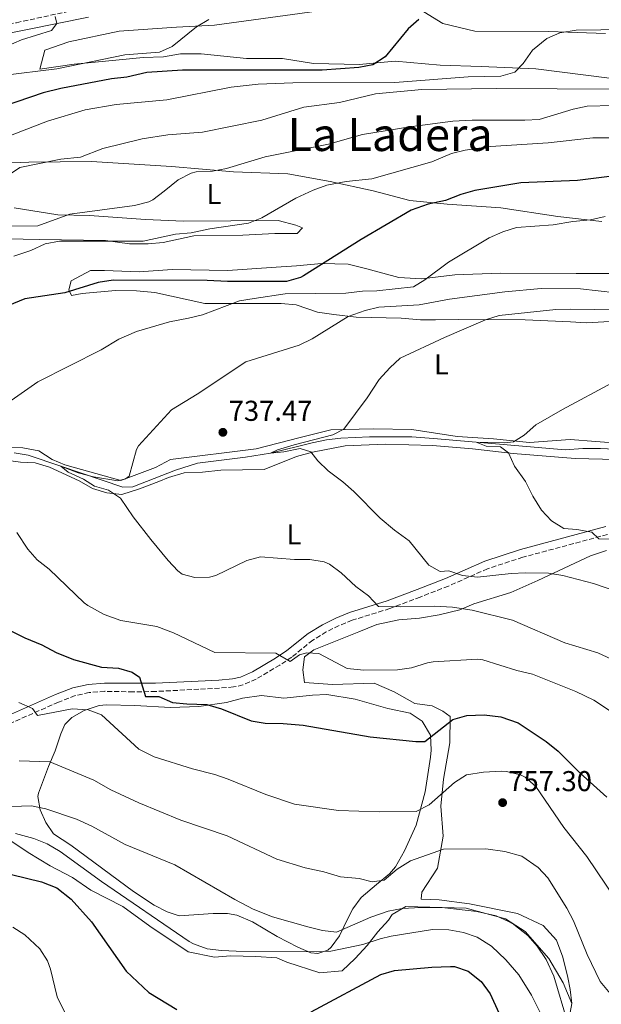
# Model space of a CAD drawing. Units: metres. Extents: x 546125 to 549558, y 4717020 to 4719356.
# Drawn here: x 548369 to 548572, y 4717592 to 4717936 of the extents above; entities that cross this region are included whole.
import ezdxf
from ezdxf.enums import TextEntityAlignment as Align

# ---------------------------------------------------------------- set-up
doc = ezdxf.new("R2010")
doc.units = ezdxf.units.M
doc.header["$MEASUREMENT"] = 0
doc.linetypes.add('DGN Style 3', pattern=[2.435890702152634, 1.739921930109024, -0.6959687720436097])
for name, color, linetype, lineweight in [('Camino', 7, 'DGN Style 3', 0), ('Cauce lineal', 142, 'Continuous', 13), ('Cota de punto acotado terreno', 7, 'Continuous', 0), ('Curva de nivel directora', 30, 'Continuous', 30), ('Curva de nivel intermedia', 30, 'Continuous', 0), ('Etiqueta de uso rústico', 92, 'Continuous', 0), ('Línea  de bancal', 1, 'Continuous', 13), ('Línea de cambio de uso (parcela vista)', 92, 'Continuous', 0), ('Margen derecho', 7, 'Continuous', 0), ('Punto acotado terreno (símbolo)', 7, 'Continuous', 0), ('Texto de Área (paraje) menor', 7, 'Continuous', 0)]:
    doc.layers.add(name, color=color, linetype=linetype, lineweight=lineweight)
doc.styles.add('Style-Arial', font='arial.ttf')

# ---------------------------------------------------------------- blocks, each defined once
blk = doc.blocks.new('5PATER')
at = {"layer": 'Cauce lineal', "linetype": 'Continuous', "lineweight": 0}
h = blk.add_hatch(color=51, dxfattribs=at)
edge = h.paths.add_edge_path()
edge.add_ellipse((0, 0), major_axis=(-0.1095731443231308, -0.1110710700762829), ratio=0.9994222409660317, start_angle=0, end_angle=360)

msp = doc.modelspace()

# ---------------------------------------------------------------- linework, layer by layer
at = {"layer": 'Camino', "color": 7, "linetype": 'DGN Style 3', "lineweight": 0}
for points in [[(548106.4100000006, 4717938.87, 794.4400000000023), (548111.5699999994, 4717935.67, 794.5099999999949), (548120.2300000008, 4717931.250000001, 794.5899999999967), (548127.6000000001, 4717928.330000003, 794.5700000000071), (548147.1900000015, 4717922.03, 794.0800000000019), (548156.8599999987, 4717919.480000001, 793.7899999999936), (548168.1000000016, 4717916.99, 793.4499999999972), (548177.9499999998, 4717915.28, 793.0899999999965), (548187.949999998, 4717914.25, 792.6499999999944), (548197.9300000002, 4717913.83, 792.25), (548204.469999998, 4717914.690000001, 792.0299999999991), (548223.9400000009, 4717919.240000002, 791.6100000000009), (548237.5199999998, 4717921.920000001, 791.300000000003), (548257.4400000018, 4717924.370000001, 790.5200000000042), (548280.300000001, 4717927.5, 789.3200000000071), (548294.7899999995, 4717928.440000001, 788.8699999999955), (548319.6999999983, 4717928.800000001, 787.820000000007), (548336.640000001, 4717930.220000001, 786.6000000000058), (548352.920000002, 4717931.970000001, 785.8399999999967), (548367.6499999975, 4717934.710000001, 785.1900000000024), (548392.069999999, 4717940.000000002, 784.0899999999967)], [(548573.749999999, 4717756.260000001, 729.4600000000065), (548544.2299999989, 4717748.300000001, 732.3800000000047), (548531.949999999, 4717744.330000001, 733.7599999999949), (548518.3099999976, 4717738.290000002, 735.5500000000029), (548508.4699999985, 4717734.449999999, 737.0899999999965), (548497.8400000001, 4717730.439999999, 738.9600000000065), (548484.760000002, 4717726.36, 741.4600000000065), (548480.1599999997, 4717724.51, 742.0700000000071), (548475.7099999995, 4717722.290000003, 742.5299999999991), (548470.9599999997, 4717719.4, 743.1399999999995), (548463.6399999995, 4717713.480000001, 744.5599999999978), (548459.5399999979, 4717710.720000001, 745.1999999999972), (548451.2199999986, 4717705.820000002, 746.0599999999979), (548446.6299999976, 4717703.790000002, 746.3300000000019), (548443.3599999998, 4717703.080000001, 746.6000000000058), (548438.4299999989, 4717702.680000001, 747.2100000000065), (548431.1999999981, 4717702.280000002, 748.1399999999995), (548416.2699999993, 4717701.53, 749.3200000000071), (548408.359999999, 4717701.369999999, 750.2599999999949), (548398.4499999982, 4717701.57, 751.6300000000048), (548393.0500000003, 4717701.160000001, 752.179999999993), (548388.1700000009, 4717700.060000001, 752.6699999999983), (548382.3099999981, 4717697.800000002, 753.4499999999972), (548357.0899999985, 4717686.640000002, 757.5800000000019)]]:
    msp.add_polyline3d(points, dxfattribs=at)
at = {"layer": 'Cauce lineal', "color": 142, "linetype": 'Continuous', "lineweight": 13}
msp.add_polyline3d([(548366.8200000003, 4717784.689999999, 742.679999999993), (548371.7199999997, 4717783.880000001, 742.0399999999936), (548383.0800000001, 4717780.039999999, 740), (548404.7199999997, 4717772.76, 739.6199999999953), (548408.2400000002, 4717772.880000001, 739.4100000000036), (548423.1200000001, 4717778.680000001, 738.5599999999977), (548430.8399999999, 4717781.16, 738.1100000000006), (548447.4800000004, 4717783.16, 736.8000000000029), (548456.2800000003, 4717784.609999999, 735), (548470.8200000003, 4717788.220000001, 734.4499999999972), (548475.7199999997, 4717789.24, 734.1999999999972), (548480.79, 4717789.890000001, 733.8300000000019), (548490.7599999999, 4717790.359999999, 733.1000000000058), (548505.5800000001, 4717790.27, 732.25), (548513.0800000001, 4717789.74, 731.7200000000012), (548527.9199999999, 4717788.439999999, 730), (548558.9600000001, 4717785.800000001, 728.9600000000065), (548565.1600000003, 4717786.199999999, 728.779999999999), (548571.3600000005, 4717786.199999999, 728.4600000000065), (548593.4199999999, 4717785.15, 726.8600000000006)], dxfattribs=at)
at = {"layer": 'Curva de nivel directora', "color": 30, "linetype": 'Continuous', "lineweight": 30, "flags": 128}
for points, elevation in [([(548508.0199999991, 4717935.779999999), (548504.2399999994, 4717932.520000001), (548496.2399999996, 4717922.760000002), (548491.9599999993, 4717919.99), (548487.0399999997, 4717919.08), (548474.3199999991, 4717918.199999999), (548425.5599999988, 4717918.119999999), (548413.1199999999, 4717917.400000001), (548406.1199999994, 4717915.720000001), (548400.7599999994, 4717915.160000003), (548383.1500000006, 4717911.74), (548376.9799999993, 4717910.250000001), (548358.1599999992, 4717903.890000002), (548353.4800000008, 4717902.119999999), (548349.6399999986, 4717900.040000001), (548336.6399999987, 4717898.520000001), (548322.7400000005, 4717895.53), (548311.6799999985, 4717892.440000001), (548298.7900000004, 4717890.199999999), (548293.9899999994, 4717888.789999999), (548289.1199999988, 4717886.180000001), (548285.6399999986, 4717882.610000002), (548280.9800000004, 4717876.859999999)], 775.0000000000001), ([(548590.3699999999, 4717883), (548563.3299999986, 4717879.720000001), (548543.5199999983, 4717878.84), (548527.4800000007, 4717876.189999999), (548522.6799999997, 4717874.760000001), (548517.2799999993, 4717872.680000001), (548511.2800000003, 4717871.480000002), (548505.3199999989, 4717869.32), (548487.88, 4717859.160000003), (548467.7199999987, 4717846.440000001), (548466.6700000004, 4717845.86), (548461.8400000002, 4717844.520000001), (548441.2000000007, 4717844.440000001), (548434.1199999994, 4717844.78), (548401.3499999995, 4717844.920000001), (548396.1300000004, 4717844.130000004), (548384.5599999988, 4717840.520000001), (548370.6000000001, 4717838.430000001), (548360.5199999994, 4717834.36)], 750.0000000000001), ([(548361.36, 4717724.76), (548370.5599999998, 4717720.280000002), (548376.5599999991, 4717717.800000002), (548381.4499999997, 4717715.140000002), (548387.5799999986, 4717712.620000001), (548397.2799999992, 4717710.039999999), (548403.1899999991, 4717709.680000001), (548407.9999999992, 4717708.28), (548410.5199999983, 4717706.520000001), (548412.6399999994, 4717699.800000003), (548417.3600000001, 4717699.720000002), (548422.11, 4717697.720000002), (548427.0799999987, 4717697.16), (548434.0799999993, 4717696.960000001), (548439.1199999995, 4717695.480000001), (548449.4699999985, 4717691.25), (548454.3999999992, 4717690.440000001), (548460.6399999999, 4717690.36), (548467.6399999983, 4717689.800000002), (548491.0000000005, 4717685.730000001), (548506.9599999995, 4717684.04), (548510.0399999997, 4717684.12), (548519.8399999987, 4717691.800000003), (548524.6800000002, 4717693.160000001), (548530.7199999995, 4717693.32), (548536.5600000002, 4717692.680000001), (548542.6399999998, 4717690.600000001), (548552.440000001, 4717684.12), (548556.519999998, 4717680.680000001), (548564.2800000008, 4717673), (548573.5199999987, 4717664.710000002)], 750.0000000000001), ([(548365.9399999997, 4717637.7), (548376.4400000006, 4717635.160000001), (548381.6799999999, 4717633.000000002), (548386.7200000002, 4717629.080000001), (548393.8399999993, 4717621.190000001), (548405.8600000001, 4717603.939999999), (548413.8399999996, 4717596.520000001), (548423.5999999985, 4717590.600000001)], 775.0000000000001), ([(548470.4299999999, 4717589.850000001), (548494.7399999998, 4717602.779999999), (548499.5199999987, 4717604.279999999), (548512.4800000004, 4717605.400000001), (548519.0399999984, 4717605.640000001), (548520.3899999985, 4717605.570000002), (548525.1999999987, 4717604.04), (548529.6800000002, 4717600.439999999), (548532.8399999985, 4717596.119999999), (548538.3100000002, 4717584.140000001)], 775.0000000000001)]:
    msp.add_lwpolyline(points, dxfattribs=dict(at, elevation=elevation))
at = {"layer": 'Curva de nivel intermedia', "color": 30, "linetype": 'Continuous', "lineweight": 0, "flags": 128}
for points, elevation in [([(548381.2000000017, 4717936.92), (548381.7200000001, 4717934.439999998), (548379.8400000003, 4717932.04), (548369.400000002, 4717928.680000001), (548364.0399999998, 4717926.359999998), (548358.8000000005, 4717924.76), (548329.360000001, 4717919.560000001), (548318.8400000001, 4717916.999999999), (548309.9200000016, 4717916.279999999), (548292.3200000018, 4717912.050000001), (548278.3200000006, 4717908.109999999), (548253.1900000006, 4717902.140000001), (548243.6399999995, 4717899.17), (548226.27, 4717891.46), (548221.9600000005, 4717888.930000001), (548218.2400000012, 4717885.49), (548214.2400000002, 4717881.17), (548211.0799999997, 4717879.249999999), (548207.9600000016, 4717878.710000001), (548202.9600000015, 4717878.930000001), (548185.0399999998, 4717881.410000001), (548178.1900000012, 4717881.31)], 785), ([(548434.79, 4717935.849999999), (548430.4800000006, 4717933.32), (548422.0000000005, 4717926.439999999), (548417.520000001, 4717924.440000001), (548405.4800000001, 4717923.56), (548381.7600000004, 4717918.600000001), (548362.7400000012, 4717916.34), (548339.4800000018, 4717910.890000001), (548304.28, 4717904.359999999), (548282.790000001, 4717899.350000001), (548276.1300000001, 4717897.529999998), (548271.4400000008, 4717895.81), (548254.240000001, 4717886.849999999), (548250.7200000007, 4717883.25), (548247.6600000006, 4717878.069999999), (548244.6800000012, 4717874.05), (548240.8400000011, 4717871.730000001), (548235.1600000015, 4717871.249999999), (548223.7599999999, 4717871.33), (548211.3200000011, 4717871.940000001), (548201.1399999999, 4717871.810000001), (548196.1599999999, 4717871.249999999), (548189.4299999997, 4717869.789999997)], 780.0000000000001), ([(548614.5700000001, 4717932.76), (548562.8600000015, 4717932.130000002), (548557.1700000007, 4717931.13), (548552.5700000006, 4717929.160000001), (548547.6500000011, 4717925.079999999), (548544.3699999999, 4717920.52), (548541.4500000007, 4717917.48), (548536.530000001, 4717916.119999998), (548525.1699999997, 4717915.800000001), (548499.5600000012, 4717913.81), (548464.0399999997, 4717913.720000001), (548451.9500000017, 4717913.26), (548442.5500000005, 4717912.189999999), (548420.0500000012, 4717907.779999999), (548402.4300000013, 4717906.13), (548391.6399999999, 4717904.279999998), (548378.4700000002, 4717900.359999998), (548355.2000000019, 4717891.399999999)], 770), ([(548577.4100000003, 4717911.480000001), (548535.010000001, 4717911.730000001), (548509.0800000008, 4717911.4), (548492.8800000001, 4717909.88), (548480.3200000006, 4717906.84), (548467.8400000016, 4717905.24), (548453.2300000002, 4717900.73), (548432.5599999994, 4717896.519999999), (548420.4500000014, 4717895.57), (548411.5500000009, 4717894.24), (548397.7199999995, 4717890.84), (548390.0000000015, 4717887.880000002), (548383.0800000014, 4717887.159999999), (548368.8400000011, 4717884.24), (548359.0300000008, 4717877.680000001)], 765.0000000000001), ([(548593.5700000006, 4717906.3), (548566.6600000013, 4717905.62), (548561.7700000006, 4717904.599999999), (548549.9600000001, 4717900.949999998), (548544.970000001, 4717900.680000001), (548526.5199999996, 4717900.759999998), (548519.8400000009, 4717900.359999998), (548504.8000000004, 4717898.439999999), (548488.3200000004, 4717895.720000001), (548476.530000002, 4717892.329999999), (548454.4000000015, 4717887.96), (548440.9099999999, 4717883.890000001), (548436.0000000015, 4717882.92), (548430.2800000017, 4717882.680000001), (548428.5499999993, 4717882.249999999), (548424.0800000012, 4717879.96), (548419.2100000008, 4717875.92), (548415.2000000009, 4717872.92), (548413.7900000005, 4717872.199999999), (548408.8700000008, 4717870.99), (548386.3200000001, 4717867.960000002), (548375.1399999998, 4717863.909999999), (548357.1199999999, 4717863.719999999)], 760), ([(548594.1300000016, 4717894.52), (548568.6100000005, 4717894.52), (548553.0500000012, 4717892.84), (548532.9700000003, 4717891.529999999), (548524.1799999994, 4717890.3), (548519.3200000001, 4717889.079999999), (548512.5200000008, 4717886.199999998), (548491.5999999995, 4717880.279999999), (548482.5800000004, 4717879.32), (548475.8700000005, 4717878.08), (548471.1600000008, 4717876.359999999), (548465.0800000012, 4717873.560000001), (548453.2100000002, 4717866.720000001), (548448.6000000013, 4717864.759999999), (548435.0400000004, 4717862.84), (548428.6000000008, 4717861.399999999), (548423.1600000004, 4717860.999999999), (548411.8400000014, 4717858.58), (548382.6400000011, 4717858.520000001), (548377.7200000014, 4717857.559999999), (548372.7200000013, 4717855.319999999), (548366.7800000003, 4717853.27)], 755), ([(548572.9700000011, 4717867.079999999), (548567.8500000003, 4717865.960000001), (548561.7300000004, 4717865.4), (548554.8000000013, 4717864.279999998), (548542.0499999997, 4717863.319999999), (548537.280000002, 4717861.800000002), (548532.5200000011, 4717859.640000001), (548518.3800000013, 4717851.210000001), (548510.0799999998, 4717845), (548506.1200000013, 4717842.599999999), (548493.3200000004, 4717841.159999999), (548488.3200000004, 4717841.079999999), (548482.5600000003, 4717840.359999999), (548461.4000000021, 4717840.119999998), (548450.6100000006, 4717838.56), (548445.480000001, 4717837.680000001), (548432.5300000003, 4717832.880000001), (548427.6799999999, 4717831.640000001), (548421.0300000003, 4717830.449999998), (548409.5200000014, 4717827), (548403.4000000013, 4717824.359999999), (548397.200000001, 4717820.679999999), (548375.0900000005, 4717809.529999999), (548365.7600000009, 4717803.000000001)], 745), ([(548582.8900000008, 4717839.800000001), (548564.3600000013, 4717841.880000002), (548550.6799999997, 4717842.039999999), (548538.0000000017, 4717840.88), (548518.6400000006, 4717838.279999998), (548508.0999999995, 4717836.380000001), (548494.0800000004, 4717835.48), (548489.2200000011, 4717834.329999999), (548483.3600000005, 4717832.310000001), (548470.7600000009, 4717824.519999999), (548466.2800000014, 4717822.279999999), (548447.610000001, 4717816.420000001), (548430.6799999995, 4717805.24), (548421.6800000007, 4717799.71), (548410.1900000018, 4717787.140000001), (548409.480000001, 4717785.880000001), (548406.9300000007, 4717776.539999999), (548405.7200000016, 4717775.640000001), (548403.0400000014, 4717775), (548394.520000001, 4717776.390000001), (548389.1600000011, 4717777.720000001), (548383.0800000014, 4717780.039999999), (548385.7200000011, 4717777.96), (548391.0000000006, 4717775.56), (548394.8800000009, 4717773.08), (548399.7000000001, 4717771.75), (548403.9600000002, 4717768.960000001), (548408.3600000013, 4717762.439999999), (548414.5500000005, 4717754.470000001), (548420.5200000006, 4717747.159999999), (548423.9200000004, 4717743.59), (548425.4400000003, 4717742.439999999), (548429.8800000015, 4717741.24), (548434.9199999997, 4717741.329999999), (548437.1600000015, 4717741.96), (548447.9599999997, 4717747.239999999), (548452.8000000011, 4717748.520000001), (548464.6000000006, 4717747.559999999), (548470.0000000009, 4717747.480000001), (548474.9299999994, 4717746.689999999), (548476.8000000003, 4717745.880000001), (548480.8400000016, 4717742.92), (548485.9600000001, 4717738.119999997), (548490.4400000017, 4717734.92), (548493.8600000015, 4717731.180000001), (548501.6800000002, 4717730.989999999), (548513.4000000013, 4717731.32), (548519.7600000005, 4717730.92), (548526.6000000001, 4717729.880000001), (548540.6000000013, 4717726.439999999), (548558.9200000007, 4717718.439999999), (548570.3600000005, 4717714.999999999), (548589.5100000015, 4717706.159999999)], 740.0000000000001), ([(548586.2900000006, 4717834.519999999), (548560.7600000004, 4717834.839999998), (548555.7699999993, 4717834.7), (548536.0000000013, 4717832.599999999), (548531.2400000005, 4717831.09), (548516.9199999995, 4717824.999999999), (548501.5199999991, 4717817.719999999), (548497.8199999998, 4717814.359999999), (548494.2000000011, 4717810.300000001), (548490.0000000012, 4717803.880000001), (548481.8000000003, 4717793), (548478.0400000007, 4717791), (548464.5, 4717787.49), (548458.6799999997, 4717785.779999998), (548456.240000001, 4717784.599999999), (548460.8800000013, 4717785.079999999), (548466.6000000011, 4717786.279999999), (548470.2800000003, 4717785.079999999), (548472.720000001, 4717781.960000001), (548476.3300000009, 4717778.500000001), (548481.520000001, 4717774.67), (548485.360000001, 4717771.300000001), (548494.4800000006, 4717761.96), (548499.4800000007, 4717757.800000001), (548504.6399999994, 4717754.039999999), (548511.4800000013, 4717745.560000001), (548515.440000002, 4717743.319999999), (548518.4800000018, 4717743.560000001), (548523.2100000016, 4717741.92), (548528.4300000007, 4717741.32), (548540.2000000011, 4717742.680000001), (548545.2000000012, 4717742.900000001), (548553.2400000012, 4717742.76), (548558.1900000023, 4717742), (548568.8800000009, 4717739.189999999), (548582.2000000002, 4717734.680000001)], 735.0000000000001), ([(548575.3600000006, 4717809.160000001), (548558.0400000003, 4717799.88), (548548.7599999997, 4717794.439999999), (548544.7200000007, 4717790.92), (548541.0000000015, 4717788.519999999), (548537.8000000005, 4717788.199999999), (548527.9200000011, 4717788.439999999), (548531.4800000017, 4717786.999999999), (548536.4999999997, 4717786.8), (548539.2800000003, 4717784.679999999), (548541.3700000001, 4717780.13), (548545.1200000008, 4717774.759999999), (548547.7600000005, 4717769.640000001), (548550.7600000001, 4717764.759999999), (548554.2000000001, 4717760.999999999), (548558.4900000016, 4717758.38), (548563.1200000007, 4717758.039999997), (548568.2800000017, 4717757.079999999), (548570.8000000007, 4717754.759999999), (548591.8800000009, 4717754.550000001)], 730), ([(548367.8300000007, 4717756.92), (548371.5800000014, 4717751.130000001)], 745), ([(548371.5800000014, 4717751.130000001), (548374.9200000007, 4717747.4), (548379.0800000003, 4717744.119999999), (548391.28, 4717732.439999998), (548392.5499999997, 4717731.449999998), (548398.2699999994, 4717728.34), (548404.0600000008, 4717726.220000001), (548416.6600000005, 4717724.140000001), (548422.3700000015, 4717722.02), (548436.8799999999, 4717715.16), (548458.1600000011, 4717714.92), (548463.1200000009, 4717711.960000002), (548466.3999999999, 4717714.279999999), (548468.9600000015, 4717714.999999999), (548473.0800000009, 4717714.76), (548483.0400000009, 4717709.480000001), (548488.8400000011, 4717708.92), (548500.4900000009, 4717709.060000001), (548505.4400000018, 4717709.8), (548510.9600000005, 4717711.56), (548512.9900000001, 4717711.859999998), (548528.4800000021, 4717712.84), (548530.2800000014, 4717712.560000001), (548542.1300000001, 4717708.83), (548547.5700000006, 4717707.55), (548562.7600000009, 4717701.559999999), (548569.0000000015, 4717698.52), (548590.4900000005, 4717684.359999999)], 745), ([(548368.5199999991, 4717697.720000002), (548373.28, 4717695.640000001), (548375.0000000012, 4717693.159999999), (548387.0700000011, 4717695.449999998), (548392.7000000017, 4717695.15), (548397.3600000018, 4717693.32), (548410.3600000017, 4717681.4), (548415.7199999995, 4717678.680000001), (548429.0000000009, 4717674.520000001), (548436.7900000005, 4717672.619999998), (548441.5200000001, 4717671), (548454.6000000006, 4717665.56), (548464.6400000008, 4717662.279999998), (548480.000000001, 4717659.96), (548494.1600000008, 4717659.56), (548507.0800000002, 4717659.67), (548511.5999999997, 4717661.960000001), (548520.3900000007, 4717669.810000001), (548524.6399999998, 4717672.439999999), (548530.5600000008, 4717673.4), (548536.8399999995, 4717673.720000001), (548538.5899999996, 4717673.640000001), (548543.4800000002, 4717672.439999999), (548545.0300000014, 4717671.689999998), (548548.7999999999, 4717668.439999999), (548558.5200000008, 4717654.039999999), (548566.620000001, 4717644.03), (548576.7100000007, 4717628.989999999)], 755), ([(548368.6399999999, 4717677.300000001), (548379.3200000017, 4717676.99), (548394.6799999997, 4717670.600000001), (548400.5200000004, 4717667.24), (548410.3600000017, 4717662.649999999), (548424.9999999999, 4717656.679999999), (548441.1600000003, 4717651.16), (548458.4900000019, 4717643.04), (548468.3600000002, 4717640.039999999), (548474.7999999998, 4717638.599999999), (548480.6800000005, 4717636.84), (548487.2000000007, 4717636.359999998), (548491.7200000001, 4717635.160000001), (548495.8399999995, 4717635.720000001), (548500.4400000018, 4717639.56), (548505.12, 4717642.519999999), (548516.6, 4717646.52), (548531.2900000017, 4717646.660000001), (548537.9700000006, 4717645.670000001), (548543.8700000013, 4717644.130000001), (548549.5500000009, 4717640.179999999), (548552.9200000016, 4717636.52), (548559.5700000012, 4717625.970000001), (548561.9200000004, 4717621.56), (548566.7000000015, 4717609.839999998), (548571.2400000012, 4717600.439999999), (548574.7600000015, 4717596.199999999)], 760), ([(548362.5600000002, 4717661.300000001), (548372.9100000013, 4717661.599999999), (548377.8399999999, 4717660.600000001), (548388.6, 4717657.000000001), (548393.9600000001, 4717654.52), (548405.5300000014, 4717648.179999999), (548422.9200000013, 4717641.130000001), (548443.7599999999, 4717629.000000001), (548450.2000000017, 4717625.640000002), (548456.9600000008, 4717622.92), (548469.2800000011, 4717619.449999999), (548474.3500000006, 4717618.140000001), (548479.3200000015, 4717617.639999999), (548491.280000002, 4717622.869999999), (548497.260000001, 4717624.899999999), (548502.1600000006, 4717625.88), (548508.7200000009, 4717626.2), (548517.0600000003, 4717626.05), (548528.2200000006, 4717624.779999998), (548534.9000000015, 4717623.279999998), (548539.4800000014, 4717621.24), (548541.16, 4717620.310000001), (548546.0100000004, 4717616.48), (548549.2400000002, 4717612.680000001), (548552.4000000008, 4717608.039999999), (548555.0800000008, 4717602.199999998), (548559.7700000001, 4717586.159999999)], 765.0000000000001), ([(548367.3600000013, 4717651.980000001), (548373.66, 4717650.239999999), (548378.3200000004, 4717648.439999999), (548382.8800000001, 4717645.720000001), (548397.3200000017, 4717635.239999999), (548427.8400000008, 4717614.359999998), (548429.4099999999, 4717613.49), (548434.1799999998, 4717611.84), (548439.1599999998, 4717611.159999999), (548444.3200000008, 4717611.000000001), (548472.3299999998, 4717610.679999999), (548477.320000001, 4717611.000000001), (548488.4400000012, 4717613.24), (548494.4400000003, 4717615.319999999), (548498.3699999999, 4717616.220000001), (548512.7599999999, 4717618.539999997), (548518.4800000018, 4717618.459999999), (548523.5600000003, 4717617.519999999), (548528.280000001, 4717615.88), (548533.2800000011, 4717612.76), (548538.2800000011, 4717607.960000001), (548542.8000000007, 4717602.679999999), (548547.3, 4717595.679999999), (548550.2200000016, 4717589.769999999)], 770), ([(548366.36, 4717619.32), (548370.6000000001, 4717616.680000001), (548375.8000000013, 4717611.77), (548378.4800000014, 4717607.560000001), (548379.5099999995, 4717604.699999999), (548381.880000001, 4717594.999999999), (548384.9600000011, 4717588.600000001)], 780.0000000000001)]:
    msp.add_lwpolyline(points, dxfattribs=dict(at, elevation=elevation))
at = {"layer": 'Línea  de bancal', "color": 1, "linetype": 'Continuous', "lineweight": 13}
msp.add_polyline3d([(548375.8000000018, 4717918.519999999, 781.9100000000036), (548387.8000000003, 4717920.199999999, 781.929999999993), (548398.7600000016, 4717921.320000002, 781.6100000000006), (548411.8799999999, 4717922.52, 781.0099999999949), (548418.9200000007, 4717922.760000001, 780.25), (548424.8799999997, 4717923.880000001, 779.8300000000019), (548432.039999999, 4717923.880000001, 779.25), (548447.9200000021, 4717922.2, 778.0500000000029), (548460.4799999994, 4717922.2, 777.0099999999949), (548471.280000002, 4717920.519999999, 775.9100000000036), (548487.3199999996, 4717920.119999999, 775.4100000000036), (548493.2800000008, 4717920.760000001, 775.1900000000023), (548499.7199999981, 4717921.240000002, 774.25), (548515.36, 4717919.880000002, 773.1499999999943), (548529.77, 4717919.48, 771.529999999999), (548548.730000001, 4717918.599999999, 769.9100000000036), (548583.6499999991, 4717914.2, 767.1699999999983)], dxfattribs=at)
at = {"layer": 'Línea de cambio de uso (parcela vista)', "color": 92, "linetype": 'Continuous', "lineweight": 0}
for points in [[(548483.4800000004, 4717940.279999999, 777.3099999999977), (548436.7199999997, 4717933.880000001, 779.2299999999959), (548423.4400000004, 4717933.16, 780.25), (548403.4800000004, 4717931.720000001, 781.2700000000042), (548385.9199999999, 4717928.039999999, 781.7100000000065), (548377.5999999996, 4717925.08, 781.7899999999936), (548375.7999999998, 4717918.52, 781.9100000000036)], [(548573.0499999998, 4717930.92, 769.029999999999), (548553.3300000001, 4717931.640000001, 770.4100000000036), (548527.4900000002, 4717931.720000001, 772.0099999999949), (548516.29, 4717934.439999999, 773.6900000000023), (548508.2100000001, 4717939.480000001, 775.3899999999995)], [(548172.8799999999, 4717909.730000001, 792.6100000000006), (548203.4000000004, 4717903.57, 789.2100000000065), (548212.5999999996, 4717898.930000001, 787.429999999993), (548220, 4717896.050000001, 785.7700000000042), (548230.04, 4717894.050000001, 784.1900000000023), (548245.4000000004, 4717894.289999999, 782.6100000000006), (548258.1200000001, 4717892.369999999, 780.2899999999936), (548296.3600000005, 4717890.850000001, 775.2299999999959), (548313.7999999998, 4717887.960000001, 772.3099999999977), (548330.4800000004, 4717885.800000001, 769.6900000000023), (548351.2400000002, 4717885.32, 767.1300000000047), (548372, 4717886.039999999, 764.8300000000019), (548393.8799999999, 4717886.279999999, 762.8300000000019), (548421.6799999997, 4717884.600000001, 760.75), (548443.3200000003, 4717882.76, 759.1499999999943), (548462.2400000002, 4717882.039999999, 757.9700000000012), (548477, 4717879.32, 755.4100000000036), (548492.04, 4717876.039999999, 753.1300000000047), (548504.8399999999, 4717872.76, 750.8899999999995), (548517.8799999999, 4717871.480000001, 748.8300000000019), (548536.5999999996, 4717870.119999999, 747.6499999999943), (548556.4900000002, 4717867.16, 745.8099999999977), (548571.8099999996, 4717865.4, 745.0099999999949)], [(548364.2400000002, 4717859.4, 755.570000000007), (548375.7199999997, 4717859.16, 754.9700000000012), (548398.7599999999, 4717858.76, 754.5899999999965), (548407.0800000001, 4717857.640000001, 754.3699999999953), (548413.5999999996, 4717857.640000001, 754.3099999999977), (548418.7999999998, 4717858.119999999, 754.3300000000019), (548429.5199999996, 4717860.359999999, 753.9100000000036), (548446.5599999996, 4717860.600000001, 753.4100000000036), (548457.7999999998, 4717861.24, 753.2100000000065), (548465.5999999996, 4717861.24, 753.1699999999983), (548467.4400000004, 4717863.24, 753.570000000007), (548465.0800000001, 4717864.119999999, 754.029999999999), (548458.9600000001, 4717865.720000001, 754.8099999999977), (548425.9600000001, 4717865.560000001, 757.2899999999936), (548412.6799999997, 4717866.039999999, 758.3300000000019), (548393.0800000001, 4717867.480000001, 759.4499999999972), (548382.0800000001, 4717867.720000001, 760.7299999999959), (548366.8799999999, 4717870.119999999, 762.6300000000047)], [(548580.3300000001, 4717847.24, 741.570000000007), (548562.8399999999, 4717847.24, 741.1499999999943), (548536.3600000005, 4717847.32, 742.75), (548520.4800000004, 4717846.84, 744.4900000000052), (548508.9199999999, 4717845.4, 745.7899999999936), (548500.9600000001, 4717845.880000001, 746.6900000000023), (548489.8399999999, 4717848.84, 747.429999999993), (548483.3600000005, 4717850.52, 749.2899999999936), (548474.04, 4717850.76, 750.4700000000012), (548465.3200000003, 4717849.880000001, 751.4900000000052), (548456.5199999996, 4717849.32, 751.8500000000058), (548441.3200000003, 4717848.279999999, 751.75), (548421.9600000001, 4717848.680000001, 752.75), (548410.4800000004, 4717847.800000001, 752.529999999999), (548398.3200000003, 4717848.279999999, 752.8099999999977), (548393.4800000004, 4717848.279999999, 752.429999999993), (548386.7599999999, 4717844.76, 751.3699999999953), (548385.8799999999, 4717841.560000001, 749.8699999999953), (548386.7999999998, 4717839.640000001, 749.1499999999943), (548390.5199999996, 4717840.279999999, 748.4900000000052), (548402.1600000003, 4717841.32, 748.2899999999936), (548409.5199999996, 4717841.16, 748.1499999999943), (548415.9600000001, 4717840.680000001, 747.7299999999959), (548433.3600000005, 4717836.84, 745.5500000000029), (548441.1600000003, 4717836.76, 744.5099999999949), (548459.9199999999, 4717836.84, 743.5099999999949), (548465.2400000002, 4717836.359999999, 743.0099999999949), (548472.6799999997, 4717833.800000001, 742.029999999999), (548478.2800000003, 4717832.92, 741.3099999999977), (548486.1600000003, 4717832.039999999, 739.8699999999953), (548501.7999999998, 4717831.640000001, 738.3300000000019), (548508.5199999996, 4717831.08, 737.6900000000023), (548513.8399999999, 4717831.08, 736.8300000000019), (548521.8799999999, 4717831.24, 736.2100000000065), (548545.04, 4717831.16, 735.0500000000029), (548560.8399999999, 4717830.359999999, 733.6900000000023), (548566.3200000003, 4717830.039999999, 733.6499999999943), (548576.7199999997, 4717830.600000001, 733.529999999999)], [(548587.5599999996, 4717787.32, 727.6100000000006), (548560.7199999997, 4717789.4, 729.8699999999953), (548546.5599999996, 4717788.359999999, 730.2299999999959), (548534.04, 4717789.640000001, 730.5099999999949), (548521.3600000005, 4717790.439999999, 731.3500000000058), (548505.4800000004, 4717792.84, 732.8300000000019), (548492.2000000002, 4717793.08, 733.7700000000042), (548477.2800000003, 4717792.76, 735.3099999999977), (548466.6399999997, 4717790.119999999, 735.8500000000058), (548451.2000000002, 4717786.119999999, 737.1300000000047), (548421.3600000005, 4717782.439999999, 739.2299999999959), (548416.1200000001, 4717779.560000001, 739.6499999999943), (548404, 4717775.08, 740.2700000000042), (548384.5599999996, 4717780.52, 741.570000000007), (548380.1600000003, 4717782.439999999, 741.9499999999972), (548375.4400000004, 4717785.4, 742.929999999993), (548369.9199999999, 4717786.439999999, 743.529999999999), (548358.7199999997, 4717786.680000001, 744.2100000000065)], [(548363.9199999999, 4717782.199999999, 744.1399999999995), (548369.1200000001, 4717781.480000001, 743.8999999999943), (548374.1200000001, 4717781.24, 743.4799999999959), (548379.2000000002, 4717779.720000001, 742.8600000000006), (548389.4800000004, 4717774.92, 741.6000000000058), (548394.1200000001, 4717772.279999999, 741.0800000000019), (548399.2000000002, 4717770.76, 740.4799999999959), (548404.4000000004, 4717770.199999999, 740.1999999999972), (548410.5999999996, 4717772.119999999, 739.7599999999949), (548417.3600000005, 4717774.680000001, 738.6399999999995), (548420.6399999997, 4717776.119999999, 738.4199999999983), (548426.1600000003, 4717777.720000001, 738), (548432.5199999996, 4717778.039999999, 737.679999999993), (548438.8799999999, 4717778.680000001, 737.1000000000058), (548454.04, 4717778.92, 736.2599999999949), (548465.2800000003, 4717783.4, 735.4600000000065), (548470.8799999999, 4717784.92, 734.6999999999972), (548482.2800000003, 4717787.16, 733.6999999999972), (548496.2400000002, 4717787.720000001, 732.820000000007), (548512.7599999999, 4717787.32, 731.7400000000052), (548526.6399999997, 4717786.119999999, 730.6600000000036), (548540.8799999999, 4717784.52, 730.0200000000042), (548562.4800000004, 4717782.76, 728.9600000000065), (548591.2000000002, 4717782.039999999, 727.0200000000042)], [(548561.3200000003, 4717592.76, 763.4400000000023), (548560.7599999999, 4717597.640000001, 762.3999999999943), (548559.9600000001, 4717601.800000001, 762.1000000000058), (548558.2000000002, 4717608.92, 762.0599999999977), (548555.9600000001, 4717614.76, 761.8600000000006), (548551.3200000003, 4717619.880000001, 762.1399999999995), (548542.4000000004, 4717624.119999999, 762.8600000000006), (548525.6399999997, 4717627.480000001, 763.7400000000052), (548515.1200000001, 4717628.92, 763.6999999999972), (548508.8399999999, 4717629.08, 763.5200000000042), (548509, 4717631.560000001, 763.1600000000036), (548514.5199999996, 4717639.960000001, 761.9600000000065), (548516.4400000004, 4717651.08, 759.279999999999), (548515.6799999997, 4717661.480000001, 756.6199999999953), (548516.5599999996, 4717671, 754.8800000000047), (548518.7599999999, 4717683.560000001, 752.3600000000006), (548518.8799999999, 4717692.84, 750.7599999999949), (548516.3600000005, 4717694.680000001, 749.3600000000006), (548512.6799999997, 4717696.52, 748.1399999999995), (548506.5599999996, 4717697.32, 746.6999999999972), (548499.4000000004, 4717701.4, 745.9400000000023), (548492.4000000004, 4717704.359999999, 745.9199999999983), (548477.9199999999, 4717703.960000001, 746.3600000000006), (548468.1600000003, 4717704.600000001, 746.6199999999953), (548467.5599999996, 4717709.08, 746.3000000000029), (548468.1600000003, 4717713.640000001, 745.8999999999943), (548471.3200000003, 4717716.039999999, 745.5), (548487, 4717722.279999999, 742.8800000000047), (548493.2800000003, 4717724.92, 742.1600000000036), (548501.04, 4717726.52, 741.779999999999), (548508.2000000002, 4717727.08, 741.4199999999983), (548515.1200000001, 4717728.279999999, 741.0599999999977), (548522.3200000003, 4717730.039999999, 740.5), (548527.1600000003, 4717732.039999999, 739.4600000000065), (548540.1200000001, 4717736.039999999, 737.6600000000036), (548549.5199999996, 4717740.199999999, 735.5), (548567.8399999999, 4717748.84, 733.2599999999949), (548573.4400000004, 4717750.680000001, 732.2400000000052)], [(548472.7599999999, 4717610.199999999, 770.1199999999953), (548470.3200000003, 4717610.359999999, 770.0500000000029), (548465.7300000004, 4717612.41, 769.7100000000065), (548458.5999999996, 4717616.119999999, 769.1399999999995), (548450.0099999999, 4717621.210000001, 768.4400000000023), (548444.5199999996, 4717623.550000001, 768.0200000000042), (548441.2800000003, 4717624.119999999, 767.7899999999936), (548436.2800000003, 4717624.130000001, 767.4400000000023), (548424.4400000004, 4717623.32, 766.6100000000006), (548420.1600000003, 4717624.680000001, 767.0899999999965), (548415.7000000002, 4717626.960000001, 767.429999999993), (548408.4199999999, 4717631.810000001, 767.6199999999953), (548386.5999999996, 4717647.960000001, 767.7899999999936), (548380.5599999996, 4717651.880000001, 767.75), (548377.8399999999, 4717655.800000001, 767.5500000000029), (548375.9600000001, 4717660.199999999, 766.3300000000019), (548375.0599999996, 4717664.9, 764.6699999999983), (548375.3200000003, 4717666.039999999, 764.2899999999936), (548378.7999999998, 4717675.32, 762.0500000000029), (548381.1200000001, 4717680.84, 758.6699999999983), (548383.0800000001, 4717686.76, 757.4700000000012), (548384.5599999996, 4717690.039999999, 757.2700000000042), (548386.9199999999, 4717692.439999999, 756.8300000000019), (548391.2599999999, 4717694.869999999, 756.2700000000042), (548396.5099999999, 4717696.58, 755.1699999999983), (548399.04, 4717696.84, 754.6499999999943), (548408.9199999999, 4717696.58, 753.1000000000058), (548421.3200000003, 4717695.960000001, 751.529999999999), (548431.2800000003, 4717696.32, 750.7299999999959), (548440.9600000001, 4717697.640000001, 749.8699999999953), (548446.5199999996, 4717699.16, 749.5500000000029), (548453.1600000003, 4717700.119999999, 749.25), (548460.9199999999, 4717699.16, 748.8899999999995), (548470.8799999999, 4717700.27, 748.679999999993), (548475.8700000001, 4717700.439999999, 748.6300000000047), (548485.79, 4717698.869999999, 748.5), (548497.2000000002, 4717695.640000001, 748.3699999999953), (548505, 4717693.960000001, 748.529999999999), (548509.0999999996, 4717691.189999999, 748.9600000000065), (548512, 4717686.300000001, 749.279999999999), (548512.29, 4717681.109999999, 750.1699999999983), (548512.0800000001, 4717678.600000001, 750.7700000000042), (548510.2000000002, 4717666.52, 753.929999999993), (548507.04, 4717654.92, 756.25), (548503.0099999999, 4717645.9, 757.6999999999972), (548499.8600000005, 4717640.34, 758.8099999999977), (548497.7599999999, 4717637.880000001, 759.3699999999953), (548493.1600000003, 4717634.199999999, 760.3999999999943), (548487.8799999999, 4717629.640000001, 761.8600000000006), (548485.0099999999, 4717625.75, 762.9900000000052), (548483.3200000003, 4717622.600000001, 763.8699999999953), (548480.2800000003, 4717616.359999999, 765.9700000000012), (548477.4299999997, 4717612.380000001, 768.9499999999972), (548476.2000000002, 4717611.32, 769.6499999999943), (548472.7599999999, 4717610.199999999, 770.1199999999953)], [(548363.5599999996, 4717650.84, 770.7100000000065), (548371.7599999999, 4717645.4, 772.029999999999), (548379.4400000004, 4717640.76, 772.2899999999936), (548387.1600000003, 4717636.680000001, 771.9499999999972), (548393.6399999997, 4717632.199999999, 771.6699999999983), (548404.7599999999, 4717626.52, 771.1100000000006), (548414.1200000001, 4717619.640000001, 770.7299999999959), (548427.4800000004, 4717610.680000001, 770.1699999999983), (548436.6799999997, 4717608.84, 769.8500000000058), (548442.2800000003, 4717609.4, 769.3699999999953), (548451.1600000003, 4717609.16, 769.0899999999965), (548458.4000000004, 4717608.680000001, 769.3099999999977), (548461.9199999999, 4717607.08, 769.2899999999936), (548473.4000000004, 4717603.4, 770.029999999999), (548481.2400000002, 4717604.119999999, 770.4900000000052), (548485.7599999999, 4717608.439999999, 769.6900000000023), (548489.9600000001, 4717612.92, 769.1699999999983), (548493.6799999997, 4717617.720000001, 768.4499999999972), (548497.4400000004, 4717621.800000001, 767.6900000000023), (548498.6399999997, 4717623.720000001, 766.8699999999953), (548503.4400000004, 4717626.52, 766.3899999999995), (548524.4800000004, 4717625.960000001, 766.75), (548538.2400000002, 4717622.199999999, 766.5500000000029), (548545.04, 4717617.800000001, 766.029999999999), (548553.2800000003, 4717608.439999999, 764.9900000000052), (548558.2800000003, 4717599.960000001, 764.570000000007), (548561.3200000003, 4717592.76, 763.4400000000023)], [(548552.0888999999, 4717430.900699999, 799.8543000000063), (548553.1200000001, 4717436.52, 798.679999999993), (548552.3200000003, 4717441.560000001, 796.4199999999983), (548548.9600000001, 4717451.720000001, 793.8399999999965), (548547.1600000003, 4717456.199999999, 793.279999999999), (548545, 4717464.76, 791.5399999999936), (548539.7199999997, 4717473.4, 790.3399999999965), (548537.5199999996, 4717478.119999999, 789.9600000000065), (548535.8399999999, 4717484.039999999, 789.3999999999943), (548535.8399999999, 4717490.52, 788.6600000000036), (548536.6399999997, 4717495.24, 787.9199999999983), (548539, 4717502.439999999, 785.9400000000023), (548543.04, 4717510.92, 782.9600000000065), (548546.0800000001, 4717520.600000001, 779.3800000000047), (548549.4000000004, 4717534.119999999, 776.0800000000019), (548554.1200000001, 4717546.439999999, 772.6199999999953), (548556.0800000001, 4717560.439999999, 769.1600000000036), (548559.4400000004, 4717582.680000001, 764.8999999999943), (548561.3200000003, 4717592.76, 763.4400000000023)]]:
    msp.add_polyline3d(points, dxfattribs=at)
at = {"layer": 'Margen derecho', "color": 7, "linetype": 'Continuous', "lineweight": 0}
for points in [[(548068.4799999996, 4717937.810000001, 796.5700000000071), (548097.7699999994, 4717933.060000001, 794.6799999999931), (548102.6800000002, 4717932.130000002, 794.4900000000052), (548118.1299999974, 4717928.610000002, 794.5700000000071), (548123.6000000014, 4717926.210000004, 794.6000000000058), (548131.2399999968, 4717923.470000003, 794.4799999999959), (548145.5300000008, 4717918.980000001, 794.100000000006), (548156.0499999997, 4717916.190000001, 793.7899999999936), (548165.7899999982, 4717914.010000001, 793.5), (548177.4800000004, 4717911.930000001, 793.0899999999965), (548187.4200000003, 4717910.890000001, 792.6600000000037), (548198.0300000008, 4717910.430000001, 792.25), (548202.9999999995, 4717910.930000001, 792.0800000000019), (548229.5100000009, 4717916.970000003, 791.5), (548238.0399999982, 4717918.57, 791.300000000003), (548257.8799999978, 4717921.010000002, 790.5200000000042), (548280.6400000007, 4717924.130000002, 789.3200000000071), (548294.9400000015, 4717925.050000001, 788.8699999999955), (548324.8799999994, 4717925.720000001, 787.5599999999977), (548336.9600000007, 4717926.840000001, 786.6000000000058), (548350.7199999981, 4717928.199999999, 785.9600000000065), (548392.7499999985, 4717936.680000001, 784.0899999999967)], [(548356.02, 4717689.260000001, 757.5800000000019), (548381.2300000006, 4717700.41, 753.4499999999972), (548387.3399999995, 4717702.770000001, 752.6699999999983), (548392.6299999978, 4717703.960000002, 752.179999999993), (548398.37, 4717704.4, 751.6300000000048), (548416.170000001, 4717704.359999999, 749.3200000000071), (548431.0500000005, 4717705.11, 748.1399999999995), (548438.23, 4717705.5, 747.2100000000065), (548442.9499999986, 4717705.880000002, 746.6000000000058), (548445.7499999991, 4717706.49, 746.3300000000019), (548449.9299999989, 4717708.340000001, 746.0599999999979), (548458.0300000014, 4717713.119999999, 745.1999999999972), (548461.9600000009, 4717715.760000002, 744.5599999999978), (548469.3299999981, 4717721.720000001, 743.1399999999995), (548474.3399999993, 4717724.76, 742.5299999999991), (548478.9999999997, 4717727.090000002, 742.0700000000071), (548483.8099999975, 4717729.029999999, 741.4600000000065), (548496.9200000013, 4717733.12, 738.9600000000065), (548507.449999999, 4717737.09, 737.0899999999965), (548517.219999999, 4717740.9, 735.5500000000029), (548530.9400000008, 4717746.980000001, 733.7599999999949), (548543.4299999988, 4717751.01, 732.3800000000047), (548573.1700000024, 4717759.040000001, 729.4600000000065)]]:
    msp.add_polyline3d(points, dxfattribs=at)

# ---------------------------------------------------------------- block references
at = {"layer": 'Punto acotado terreno (símbolo)', "color": 7, "linetype": 'Continuous', "lineweight": 0, "xscale": 10, "yscale": 10, "zscale": 10}
for p in [(548439.6400000004, 4717791.880000001, 737.4700000000021), (548537.1999999993, 4717662.760000001, 757.3000000000034)]:
    msp.add_blockref('5PATER', p, dxfattribs=at)

# ---------------------------------------------------------------- texts
at = {"layer": 'Cota de punto acotado terreno', "color": 7, "linetype": 'Continuous', "lineweight": 0, "style": 'Style-Arial'}
for s, p in [('737.47', (548441.6900000006, 4717795.880000001, 737.4700000000012)), ('757.30', (548539.1900000013, 4717666.759999999, 757.3000000000029))]:
    msp.add_text(s, height=7.000000000000002, dxfattribs=at).set_placement(p)
at = {"layer": 'Etiqueta de uso rústico', "color": 92, "linetype": 'Continuous', "lineweight": 0, "style": 'Style-Arial'}
for p in [(548436.5114203803, 4717874.94001, 758.3999999999943), (548515.8814203772, 4717815.550010001, 734.1600000000036), (548464.401420381, 4717756.27001, 738.8699999999953)]:
    msp.add_text('L', height=7.000000000000002, dxfattribs=at).set_placement(p, align=Align.MIDDLE_CENTER)
at = {"layer": 'Texto de Área (paraje) menor', "color": 7, "linetype": 'Continuous', "lineweight": 0, "style": 'Style-Arial'}
msp.add_text('La Ladera', height=11.5, dxfattribs=at).set_placement((548497.9726864746, 4717895.710010001, 760.7299999999959), align=Align.MIDDLE_CENTER)

doc.saveas('drawing.dxf')
